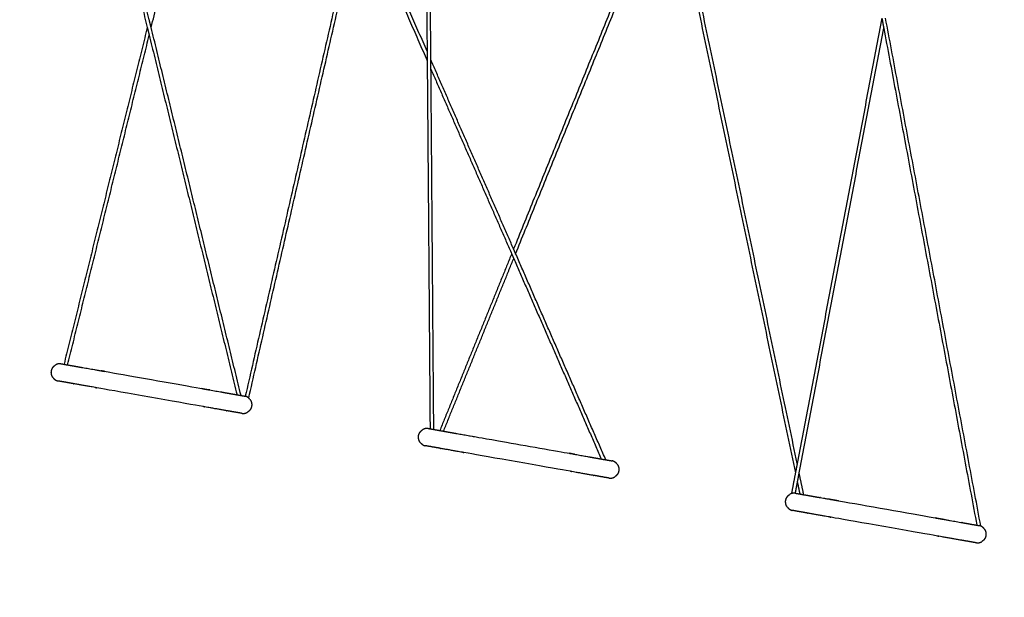
# Model space of a CAD drawing. Units: millimetres. Extents: x -3113 to 17672, y -7642 to 4080.
# Drawn here: x 7628 to 8689, y -4976 to -4353 of the extents above; entities that cross this region are included whole.
import ezdxf

# ---------------------------------------------------------------- set-up
doc = ezdxf.new("R2010")
doc.units = ezdxf.units.MM
doc.header["$MEASUREMENT"] = 0
doc.styles.get("Standard").update_dxf_attribs({"font": 'arial.ttf'})
doc.dimstyles.new('STANDARD_ACAD', dxfattribs={"dimtxt": 0.18, "dimasz": 0.18, "dimexe": 0.18, "dimexo": 0.0625, "dimgap": 0.09, "dimtad": 0, "dimtih": 1, "dimtoh": 1, "dimdec": 4, "dimzin": 0, "dimdsep": 46, "dimtxsty": 'Standard', "dimcen": 0.09, "dimadec": 0, "dimazin": 0, "dimtfac": 1, "dimtdec": 4, "dimtofl": 0, "dimtmove": 0, "dimatfit": 3, "dimfxl": 1, "dimtolj": 1, "dimtzin": 0, "dimarcsym": 0})

# ---------------------------------------------------------------- blocks, each defined once
blk = doc.blocks.new('*D4')
at = {"color": 0, "lineweight": -2, "transparency": 16777216}
for p, q in [((8200, -3102.5), (6400.8, -3102.5)), ((6401, -3102.7), (6401, -5699.4)), ((8200, -5699.6), (6400.8, -5699.6))]:
    blk.add_line(p, q, dxfattribs=at)
at = {"color": 0, "transparency": 16777216}
for points in [[(6400.9, -3102.7), (6401, -3102.7), (6401, -3102.5)], [(6400.9, -5699.4), (6401, -5699.4), (6401, -5699.6)]]:
    blk.add_solid(points, dxfattribs=at)
at = {"layer": 'Defpoints', "color": 0, "transparency": 16777216}
for p in [(8200, -3102.5), (6401, -5699.6), (8200, -5699.6)]:
    blk.add_point(p, dxfattribs=at)
at = {"color": 0, "transparency": 16777216, "insert": (6309, -4401), "char_height": 180, "attachment_point": 5, "rotation": 90}
blk.add_mtext('\\A1;7470', dxfattribs=at)
blk = doc.blocks.new('*D5')
at = {"color": 0, "lineweight": -2, "transparency": 16777216}
for p, q in [((6801.5, -4401), (6801.5, -2672.6)), ((6801.7, -2672.8), (9598.4, -2672.8)), ((9598.6, -4401), (9598.6, -2672.6))]:
    blk.add_line(p, q, dxfattribs=at)
at = {"color": 0, "transparency": 16777216}
for points in [[(6801.7, -2672.7), (6801.7, -2672.8), (6801.5, -2672.8)], [(9598.4, -2672.7), (9598.4, -2672.8), (9598.6, -2672.8)]]:
    blk.add_solid(points, dxfattribs=at)
at = {"layer": 'Defpoints', "color": 0, "transparency": 16777216}
for p in [(9598.6, -2672.8), (6801.5, -4401), (9598.6, -4401)]:
    blk.add_point(p, dxfattribs=at)
at = {"color": 0, "transparency": 16777216, "insert": (8200, -2580.8), "char_height": 180, "attachment_point": 5}
blk.add_mtext('\\A1;7028', dxfattribs=at)

msp = doc.modelspace()

# ---------------------------------------------------------------- linework, layer by layer
at = {"color": 0, "lineweight": -3}
for points in [[(8070.8, -4396.5), (8068.9, -4159.6), (8067.1, -3922.8)], [(8063.2, -3937), (8065, -4162.1), (8066.7, -4387.1)], [(7769.4, -4361.5), (7819.3, -4159.6), (7869.2, -3957.8)], [(7675.1, -3992), (7720.1, -4176.8), (7765.2, -4361.5)], [(7767.3, -4353.1), (7723.2, -4172.2), (7679, -3991.3)], [(8326.9, -4189.1), (8243.4, -4394.7), (8159.9, -4600.2)], [(8465.5, -4831.4), (8398.3, -4510.4), (8331.1, -4189.5)], [(8162.1, -4605.3), (8245.2, -4400.7), (8328.4, -4196.1)], [(8328.4, -4196.1), (8396, -4518.9), (8463.5, -4841.6)], [(7992.5, -4227.5), (7931.7, -4493.2), (7870.8, -4758.9)], [(8066.7, -4387.1), (8031.7, -4307.1), (7996.7, -4227.1)], [(7874.5, -4760.8), (7934.8, -4497.2), (7995.2, -4233.6)], [(7995.2, -4233.6), (8031, -4315.5), (8066.8, -4397.3)], [(7769.4, -4361.5), (7768.3, -4357.3), (7767.3, -4353.1)], [(8556.7, -4351.4), (8511.1, -4591.4), (8465.5, -4831.4)], [(8556.7, -4351.4), (8557.7, -4356.8), (8558.7, -4362.2)], [(8663.3, -4898.9), (8612, -4625.1), (8560.7, -4351.4)], [(7765.2, -4361.5), (7720.4, -4542.9), (7675.5, -4724.4)], [(7679.4, -4725.1), (7723.4, -4547.5), (7767.3, -4369.9)], [(7765.2, -4361.5), (7766.3, -4365.7), (7767.3, -4369.9)], [(7767.3, -4369.9), (7814.6, -4563.6), (7861.9, -4757.3)], [(7866.2, -4758), (7817.8, -4559.8), (7769.4, -4361.5)], [(8467.6, -4841.6), (8513.2, -4601.9), (8558.7, -4362.2)], [(8558.7, -4362.2), (8608.9, -4630), (8659, -4897.8)], [(8066.7, -4387.1), (8066.8, -4392.2), (8066.8, -4397.3)], [(8066.8, -4397.3), (8068.4, -4595.6), (8069.9, -4794)], [(8070.9, -4406.6), (8070.8, -4401.5), (8070.8, -4396.5)], [(8159.9, -4600.2), (8115.3, -4498.3), (8070.8, -4396.5)], [(8070.9, -4406.6), (8114.3, -4506), (8157.8, -4605.4)], [(8073.9, -4794.7), (8072.4, -4600.6), (8070.9, -4406.6)], [(8162.1, -4605.3), (8161, -4602.8), (8159.9, -4600.2)], [(8157.8, -4605.4), (8119.1, -4700.6), (8080.4, -4795.8)], [(8084.4, -4796.5), (8122.2, -4703.5), (8160, -4610.5)], [(8157.8, -4605.4), (8158.9, -4608), (8160, -4610.5)], [(8160, -4610.5), (8207.2, -4718.5), (8254.4, -4826.5)], [(8259.2, -4827.3), (8210.6, -4716.3), (8162.1, -4605.3)], [(7870.8, -4758.9), (7870.7, -4758.8), (7870.6, -4758.8)], [(8465.5, -4831.4), (8464.5, -4836.5), (8463.5, -4841.6)], [(8463.5, -4841.6), (8461.4, -4852.7), (8459.3, -4863.8)], [(8465.7, -4851.8), (8466.7, -4846.7), (8467.6, -4841.6)], [(8472.5, -4865), (8470.1, -4853.3), (8467.6, -4841.6)], [(8463.5, -4863.4), (8464.6, -4857.6), (8465.7, -4851.8)], [(8465.7, -4851.8), (8467, -4858), (8468.3, -4864.2)], [(8463.4, -4863.3), (8463.4, -4863.4), (8463.5, -4863.4)], [(8456.3, -4880.1), (8456.7, -4880.3), (8457.1, -4880.6)]]:
    msp.add_open_spline(points, degree=2, dxfattribs=at)
for points, knots in [([(7663.8, -4739.1), (7663.8, -4739.1), (7663.8, -4739.1), (7663.3, -4738.3), (7662.8, -4737.4), (7662.4, -4736.5), (7662.1, -4735.6), (7662, -4734.6), (7661.8, -4733.6), (7661.9, -4732.6), (7662, -4731.6), (7662.2, -4730.7), (7662.5, -4729.7)], [73.998969, 73.998969, 73.998969, 74, 74, 75, 75, 76, 76, 77, 77, 78, 78, 79, 79, 79]), ([(7662.5, -4729.7), (7663, -4728.8), (7663.4, -4728), (7664.1, -4727.2), (7664.7, -4726.4), (7665.5, -4725.8), (7666.3, -4725.2)], [303, 303, 303, 304, 304, 305, 305, 306, 306, 306]), ([(7672.2, -4723.8), (7672.1, -4723.8), (7672, -4723.8), (7671, -4723.8), (7670, -4723.9), (7669, -4724.1), (7668.1, -4724.3), (7667.2, -4724.8), (7666.3, -4725.2)], [294.867444, 294.867444, 294.867444, 295, 295, 296, 296, 297, 297, 298, 298, 298]), ([(7672.2, -4723.8), (7672.4, -4723.9), (7672.6, -4723.9), (7672.8, -4723.9), (7673, -4724), (7673.3, -4724), (7673.6, -4724.1), (7673.9, -4724.1), (7674.2, -4724.2), (7674.6, -4724.3), (7675, -4724.3), (7675.3, -4724.4), (7675.5, -4724.4)], [311.000266, 311.000266, 311.000266, 312, 312, 313, 313, 314, 314, 315, 315, 316, 316, 316.499274, 316.499274, 316.499274]), ([(7675.5, -4724.4), (7675.7, -4724.5), (7675.9, -4724.5), (7676.4, -4724.6), (7676.9, -4724.7), (7677.5, -4724.8), (7678, -4724.9), (7678.6, -4725), (7679.3, -4725.1), (7679.3, -4725.1), (7679.4, -4725.1)], [316.499274, 316.499274, 316.499274, 317, 317, 318, 318, 319, 319, 320, 320, 320.131066, 320.131066, 320.131066]), ([(7679.4, -4725.1), (7680, -4725.2), (7680.6, -4725.3), (7681.3, -4725.4), (7682, -4725.6), (7682.7, -4725.7), (7683.5, -4725.8), (7684.2, -4726), (7685, -4726.1), (7685.9, -4726.2), (7686.7, -4726.4), (7687.6, -4726.5), (7688.4, -4726.7), (7689.4, -4726.9), (7690.3, -4727), (7691.2, -4727.2), (7692.2, -4727.4), (7693.1, -4727.5), (7694.1, -4727.7), (7695.1, -4727.9), (7696.2, -4728.1), (7697.2, -4728.2), (7698.3, -4728.4), (7699.4, -4728.6), (7700.4, -4728.8), (7701.5, -4729), (7702.7, -4729.2), (7703.8, -4729.4), (7704.9, -4729.6), (7706.1, -4729.8), (7707.3, -4730), (7708.5, -4730.2), (7709.7, -4730.4), (7710.9, -4730.7), (7712.1, -4730.9), (7713.3, -4731.1), (7714.6, -4731.3), (7715.8, -4731.5), (7717.1, -4731.7), (7718.3, -4732), (7719.6, -4732.2), (7720.9, -4732.4), (7722.2, -4732.6), (7771.4, -4741.3), (7820.7, -4750), (7822, -4750.2), (7823.3, -4750.5), (7824.5, -4750.7), (7825.8, -4750.9), (7827.1, -4751.1), (7828.3, -4751.4), (7829.6, -4751.6), (7830.8, -4751.8), (7832, -4752), (7833.2, -4752.2), (7834.4, -4752.4), (7835.6, -4752.6), (7836.8, -4752.9), (7837.9, -4753.1), (7839.1, -4753.3), (7840.2, -4753.5), (7841.3, -4753.7), (7842.4, -4753.9), (7843.5, -4754), (7844.6, -4754.2), (7845.7, -4754.4), (7846.7, -4754.6), (7847.7, -4754.8), (7848.7, -4755), (7849.7, -4755.1), (7850.7, -4755.3), (7851.7, -4755.5), (7852.6, -4755.6), (7853.5, -4755.8), (7854.4, -4756), (7855.3, -4756.1), (7856.2, -4756.3), (7857, -4756.4), (7857.8, -4756.6), (7858.6, -4756.7), (7859.4, -4756.8), (7860.2, -4757), (7860.9, -4757.1), (7861.4, -4757.2), (7861.9, -4757.3)], [320.131066, 320.131066, 320.131066, 321, 321, 322, 322, 323, 323, 324, 324, 325, 325, 326, 326, 327, 327, 328, 328, 329, 329, 330, 330, 331, 331, 332, 332, 333, 333, 334, 334, 335, 335, 336, 336, 337, 337, 338, 338, 339, 339, 340, 340, 341, 341, 342, 342, 343, 343, 344, 344, 345, 345, 346, 346, 347, 347, 348, 348, 349, 349, 350, 350, 351, 351, 352, 352, 353, 353, 354, 354, 355, 355, 356, 356, 357, 357, 358, 358, 359, 359, 360, 360, 361, 361, 361.682853, 361.682853, 361.682853]), ([(7663.8, -4739.1), (7664.5, -4739.8), (7665.2, -4740.6), (7666, -4741.1), (7666.9, -4741.7), (7667.8, -4742), (7668.7, -4742.4), (7668.8, -4742.4), (7669, -4742.5)], [84.00003, 84.00003, 84.00003, 85, 85, 86, 86, 87, 87, 87.132439, 87.132439, 87.132439]), ([(7867.4, -4777.4), (7867.4, -4777.4), (7867.4, -4777.4), (7867.2, -4777.4), (7867, -4777.4), (7866.8, -4777.3), (7866.6, -4777.3), (7866.3, -4777.2), (7866, -4777.2), (7865.7, -4777.1), (7865.4, -4777.1), (7865, -4777), (7864.6, -4776.9), (7864.1, -4776.9), (7863.7, -4776.8), (7863.2, -4776.7), (7862.7, -4776.6), (7862.1, -4776.5), (7861.5, -4776.4), (7860.9, -4776.3), (7860.3, -4776.2), (7859.7, -4776.1), (7859, -4776), (7858.3, -4775.8), (7857.6, -4775.7), (7856.9, -4775.6), (7856.1, -4775.5), (7855.3, -4775.3), (7854.6, -4775.2), (7853.7, -4775), (7852.9, -4774.9), (7852, -4774.7), (7851.2, -4774.6), (7850.2, -4774.4), (7849.3, -4774.3), (7848.4, -4774.1), (7847.4, -4773.9), (7846.4, -4773.7), (7845.5, -4773.6), (7844.4, -4773.4), (7843.4, -4773.2), (7842.4, -4773), (7841.3, -4772.8), (7840.2, -4772.7), (7839.2, -4772.5), (7838, -4772.3), (7836.9, -4772.1), (7835.8, -4771.9), (7834.7, -4771.7), (7833.5, -4771.5), (7832.3, -4771.3), (7831.1, -4771), (7829.9, -4770.8), (7828.7, -4770.6), (7827.5, -4770.4), (7826.3, -4770.2), (7825, -4770), (7823.8, -4769.8), (7822.5, -4769.5), (7821.3, -4769.3), (7820, -4769.1), (7818.7, -4768.9), (7817.4, -4768.6), (7768.2, -4759.9), (7718.9, -4751.3), (7717.6, -4751), (7716.3, -4750.8), (7715.1, -4750.6), (7713.8, -4750.4), (7712.5, -4750.1), (7711.3, -4749.9), (7710, -4749.7), (7708.8, -4749.5), (7707.6, -4749.3), (7706.4, -4749), (7705.2, -4748.8), (7704, -4748.6), (7702.8, -4748.4), (7701.7, -4748.2), (7700.5, -4748), (7699.4, -4747.8), (7698.3, -4747.6), (7697.2, -4747.4), (7696.1, -4747.2), (7695, -4747), (7693.9, -4746.9), (7692.9, -4746.7), (7691.9, -4746.5), (7690.8, -4746.3), (7689.9, -4746.1), (7688.9, -4746), (7687.9, -4745.8), (7687, -4745.6), (7686.1, -4745.5), (7685.2, -4745.3), (7684.3, -4745.2), (7683.4, -4745), (7682.6, -4744.9), (7681.8, -4744.7), (7681, -4744.6), (7680.2, -4744.4), (7679.4, -4744.3), (7678.7, -4744.2), (7678, -4744), (7677.3, -4743.9), (7676.6, -4743.8), (7676, -4743.7), (7675.4, -4743.6), (7674.8, -4743.5), (7674.2, -4743.4), (7673.7, -4743.3), (7673.1, -4743.2), (7672.6, -4743.1), (7672.2, -4743), (7671.7, -4742.9), (7671.4, -4742.9), (7671, -4742.8), (7670.6, -4742.7), (7670.3, -4742.7), (7670, -4742.6), (7669.7, -4742.6), (7669.5, -4742.5), (7669.3, -4742.5), (7669.1, -4742.5), (7669, -4742.5), (7669, -4742.5), (7669, -4742.5)], [7.999832, 7.999832, 7.999832, 8, 8, 9, 9, 10, 10, 11, 11, 12, 12, 13, 13, 14, 14, 15, 15, 16, 16, 17, 17, 18, 18, 19, 19, 20, 20, 21, 21, 22, 22, 23, 23, 24, 24, 25, 25, 26, 26, 27, 27, 28, 28, 29, 29, 30, 30, 31, 31, 32, 32, 33, 33, 34, 34, 35, 35, 36, 36, 37, 37, 38, 38, 39, 39, 40, 40, 41, 41, 42, 42, 43, 43, 44, 44, 45, 45, 46, 46, 47, 47, 48, 48, 49, 49, 50, 50, 51, 51, 52, 52, 53, 53, 54, 54, 55, 55, 56, 56, 57, 57, 58, 58, 59, 59, 60, 60, 61, 61, 62, 62, 63, 63, 64, 64, 65, 65, 66, 66, 67, 67, 68, 68, 69, 69, 69.00006, 69.00006, 69.00006]), ([(7861.9, -4757.3), (7862.1, -4757.3), (7862.3, -4757.4), (7863, -4757.5), (7863.6, -4757.6), (7864.2, -4757.7), (7864.8, -4757.8), (7865.4, -4757.9), (7865.9, -4758), (7866.1, -4758), (7866.2, -4758)], [361.682853, 361.682853, 361.682853, 362, 362, 363, 363, 364, 364, 365, 365, 365.230033, 365.230033, 365.230033]), ([(7866.2, -4758), (7866.6, -4758.1), (7866.9, -4758.2), (7867.4, -4758.3), (7867.8, -4758.3), (7868.2, -4758.4), (7868.6, -4758.5), (7869, -4758.5), (7869.3, -4758.6), (7869.6, -4758.6), (7869.9, -4758.7), (7870.1, -4758.7), (7870.3, -4758.8), (7870.5, -4758.8), (7870.6, -4758.8), (7870.6, -4758.8), (7870.6, -4758.8)], [365.230033, 365.230033, 365.230033, 366, 366, 367, 367, 368, 368, 369, 369, 370, 370, 371, 371, 372, 372, 372.000013, 372.000013, 372.000013]), ([(7874.5, -4760.8), (7874.4, -4760.8), (7874.4, -4760.7), (7873.6, -4760.2), (7872.7, -4759.6), (7871.8, -4759.2), (7870.9, -4758.9), (7870.8, -4758.9), (7870.8, -4758.9)], [202.949941, 202.949941, 202.949941, 203, 203, 204, 204, 205, 205, 205.051786, 205.051786, 205.051786]), ([(7875.8, -4762.2), (7876.3, -4763), (7876.8, -4763.8), (7877.2, -4764.8), (7877.5, -4765.7), (7877.6, -4766.7), (7877.8, -4767.7), (7877.7, -4768.7), (7877.6, -4769.7), (7877.4, -4770.6), (7877.1, -4771.6), (7876.6, -4772.4), (7876.2, -4773.3), (7875.5, -4774.1), (7874.9, -4774.8), (7874.1, -4775.4), (7873.3, -4776.1)], [-5, -5, -5, -4, -4, -3, -3, -2, -2, -1, -1, 0, 0, 1, 1, 2, 2, 3, 3, 3]), ([(7875.8, -4762.2), (7875.8, -4762.2), (7875.8, -4762.2), (7875.1, -4761.5), (7874.5, -4760.8)], [201.9997119, 201.9997119, 201.9997119, 202, 202, 202.9499408, 202.9499408, 202.9499408]), ([(7867.4, -4777.4), (7867.5, -4777.5), (7867.6, -4777.5), (7868.6, -4777.4), (7869.6, -4777.4), (7870.6, -4777.2), (7871.5, -4776.9), (7872.4, -4776.5), (7873.3, -4776.1)], [190.867598, 190.867598, 190.867598, 191, 191, 192, 192, 193, 193, 194, 194, 194]), ([(8058.1, -4799.5), (8058.5, -4798.6), (8059, -4797.7), (8059.6, -4796.9), (8060.3, -4796.2), (8061.1, -4795.6), (8061.9, -4795)], [303, 303, 303, 304, 304, 305, 305, 306, 306, 306]), ([(8067.8, -4793.6), (8067.7, -4793.6), (8067.5, -4793.5), (8066.6, -4793.6), (8065.6, -4793.6), (8064.6, -4793.9), (8063.6, -4794.1), (8062.7, -4794.5), (8061.9, -4795)], [294.867452, 294.867452, 294.867452, 295, 295, 296, 296, 297, 297, 298, 298, 298]), ([(8067.8, -4793.6), (8068, -4793.6), (8068.1, -4793.6), (8068.3, -4793.7), (8068.6, -4793.7), (8068.8, -4793.8), (8069.1, -4793.8), (8069.5, -4793.9), (8069.8, -4793.9), (8069.9, -4794), (8069.9, -4794)], [311.00024, 311.00024, 311.00024, 312, 312, 313, 313, 314, 314, 315, 315, 315.124261, 315.124261, 315.124261]), ([(8069.9, -4794), (8070.3, -4794), (8070.6, -4794.1), (8071, -4794.2), (8071.5, -4794.2), (8072, -4794.3), (8072.5, -4794.4), (8073.1, -4794.5), (8073.6, -4794.6), (8073.8, -4794.6), (8073.9, -4794.7)], [315.124261, 315.124261, 315.124261, 316, 316, 317, 317, 318, 318, 319, 319, 319.245653, 319.245653, 319.245653]), ([(8073.9, -4794.7), (8074.4, -4794.7), (8074.8, -4794.8), (8075.5, -4794.9), (8076.1, -4795.1), (8076.8, -4795.2), (8077.5, -4795.3), (8078.3, -4795.4), (8079, -4795.6), (8079.7, -4795.7), (8080.4, -4795.8)], [319.245653, 319.245653, 319.245653, 320, 320, 321, 321, 322, 322, 323, 323, 323.882626, 323.882626, 323.882626]), ([(8059.4, -4808.9), (8059.4, -4808.9), (8059.4, -4808.9), (8058.9, -4808), (8058.3, -4807.2), (8058, -4806.3), (8057.7, -4805.3), (8057.5, -4804.3), (8057.4, -4803.4), (8057.5, -4802.4), (8057.5, -4801.4), (8057.8, -4800.4), (8058.1, -4799.5)], [73.998856, 73.998856, 73.998856, 74, 74, 75, 75, 76, 76, 77, 77, 78, 78, 79, 79, 79]), ([(8080.4, -4795.8), (8080.5, -4795.8), (8080.6, -4795.8), (8081.4, -4796), (8082.3, -4796.1), (8083.1, -4796.3), (8084, -4796.4), (8084.2, -4796.5), (8084.4, -4796.5)], [323.882626, 323.882626, 323.882626, 324, 324, 325, 325, 326, 326, 326.239245, 326.239245, 326.239245]), ([(8084.4, -4796.5), (8085.1, -4796.6), (8085.8, -4796.8), (8086.8, -4796.9), (8087.7, -4797.1), (8088.7, -4797.3), (8089.7, -4797.5), (8090.7, -4797.6), (8091.7, -4797.8), (8092.8, -4798), (8093.8, -4798.2), (8094.9, -4798.4), (8096, -4798.6), (8097.1, -4798.8), (8098.2, -4799), (8099.4, -4799.2), (8100.5, -4799.4), (8101.7, -4799.6), (8102.8, -4799.8), (8104, -4800), (8105.2, -4800.2), (8106.4, -4800.4), (8107.7, -4800.6), (8108.9, -4800.8), (8110.1, -4801.1), (8111.4, -4801.3), (8112.6, -4801.5), (8113.9, -4801.7), (8115.2, -4801.9), (8116.5, -4802.2), (8117.8, -4802.4), (8167, -4811.1), (8216.3, -4819.8), (8217.5, -4820), (8218.8, -4820.2), (8220.1, -4820.4), (8221.4, -4820.7), (8222.6, -4820.9), (8223.9, -4821.1), (8225.1, -4821.3), (8226.4, -4821.5), (8227.6, -4821.8), (8228.8, -4822), (8230, -4822.2), (8231.2, -4822.4), (8232.3, -4822.6), (8233.5, -4822.8), (8234.6, -4823), (8235.8, -4823.2), (8236.9, -4823.4), (8238, -4823.6), (8239.1, -4823.8), (8240.2, -4824), (8241.2, -4824.2), (8242.3, -4824.4), (8243.3, -4824.5), (8244.3, -4824.7), (8245.3, -4824.9), (8246.3, -4825.1), (8247.2, -4825.2), (8248.2, -4825.4), (8249.1, -4825.6), (8250, -4825.7), (8250.9, -4825.9), (8251.7, -4826), (8252.6, -4826.2), (8253.4, -4826.3), (8253.9, -4826.4), (8254.4, -4826.5)], [326.239245, 326.239245, 326.239245, 327, 327, 328, 328, 329, 329, 330, 330, 331, 331, 332, 332, 333, 333, 334, 334, 335, 335, 336, 336, 337, 337, 338, 338, 339, 339, 340, 340, 341, 341, 342, 342, 343, 343, 344, 344, 345, 345, 346, 346, 347, 347, 348, 348, 349, 349, 350, 350, 351, 351, 352, 352, 353, 353, 354, 354, 355, 355, 356, 356, 357, 357, 358, 358, 359, 359, 359.645122, 359.645122, 359.645122]), ([(8059.4, -4808.9), (8060.1, -4809.6), (8060.8, -4810.3), (8061.6, -4810.9), (8062.4, -4811.4), (8063.3, -4811.8), (8064.3, -4812.2), (8064.4, -4812.2), (8064.5, -4812.2)], [84.000053, 84.000053, 84.000053, 85, 85, 86, 86, 87, 87, 87.132442, 87.132442, 87.132442]), ([(8262.9, -4847.2), (8262.9, -4847.2), (8262.9, -4847.2), (8262.8, -4847.2), (8262.6, -4847.1), (8262.4, -4847.1), (8262.2, -4847), (8261.9, -4847), (8261.6, -4847), (8261.3, -4846.9), (8260.9, -4846.8), (8260.5, -4846.8), (8260.1, -4846.7), (8259.7, -4846.6), (8259.2, -4846.5), (8258.7, -4846.4), (8258.2, -4846.4), (8257.7, -4846.3), (8257.1, -4846.2), (8256.5, -4846.1), (8255.9, -4845.9), (8255.3, -4845.8), (8254.6, -4845.7), (8253.9, -4845.6), (8253.2, -4845.5), (8252.5, -4845.3), (8251.7, -4845.2), (8250.9, -4845.1), (8250.1, -4844.9), (8249.3, -4844.8), (8248.5, -4844.6), (8247.6, -4844.5), (8246.7, -4844.3), (8245.8, -4844.2), (8244.9, -4844), (8244, -4843.8), (8243, -4843.7), (8242, -4843.5), (8241, -4843.3), (8240, -4843.1), (8239, -4843), (8237.9, -4842.8), (8236.9, -4842.6), (8235.8, -4842.4), (8234.7, -4842.2), (8233.6, -4842), (8232.5, -4841.8), (8231.4, -4841.6), (8230.2, -4841.4), (8229.1, -4841.2), (8227.9, -4841), (8226.7, -4840.8), (8225.5, -4840.6), (8224.3, -4840.4), (8223.1, -4840.2), (8221.8, -4839.9), (8220.6, -4839.7), (8219.4, -4839.5), (8218.1, -4839.3), (8216.8, -4839.1), (8215.5, -4838.8), (8214.3, -4838.6), (8213, -4838.4), (8163.7, -4829.7), (8114.5, -4821), (8113.2, -4820.8), (8111.9, -4820.6), (8110.6, -4820.3), (8109.4, -4820.1), (8108.1, -4819.9), (8106.8, -4819.7), (8105.6, -4819.4), (8104.4, -4819.2), (8103.2, -4819), (8101.9, -4818.8), (8100.8, -4818.6), (8099.6, -4818.4), (8098.4, -4818.2), (8097.2, -4818), (8096.1, -4817.8), (8094.9, -4817.6), (8093.8, -4817.4), (8092.7, -4817.2), (8091.6, -4817), (8090.6, -4816.8), (8089.5, -4816.6), (8088.5, -4816.4), (8087.4, -4816.2), (8086.4, -4816.1), (8085.4, -4815.9), (8084.4, -4815.7), (8083.5, -4815.5), (8082.6, -4815.4), (8081.6, -4815.2), (8080.7, -4815.1), (8079.9, -4814.9), (8079, -4814.7), (8078.2, -4814.6), (8077.3, -4814.5), (8076.5, -4814.3), (8075.7, -4814.2), (8075, -4814), (8074.3, -4813.9), (8073.6, -4813.8), (8072.8, -4813.7), (8072.2, -4813.6), (8071.5, -4813.4), (8070.9, -4813.3), (8070.3, -4813.2), (8069.8, -4813.1), (8069.2, -4813), (8068.7, -4812.9), (8068.2, -4812.9), (8067.8, -4812.8), (8067.3, -4812.7), (8066.9, -4812.6), (8066.5, -4812.6), (8066.2, -4812.5), (8065.8, -4812.4), (8065.6, -4812.4), (8065.3, -4812.3), (8065.1, -4812.3), (8064.8, -4812.3), (8064.7, -4812.2), (8064.5, -4812.2), (8064.5, -4812.2), (8064.5, -4812.2)], [7.999834, 7.999834, 7.999834, 8, 8, 9, 9, 10, 10, 11, 11, 12, 12, 13, 13, 14, 14, 15, 15, 16, 16, 17, 17, 18, 18, 19, 19, 20, 20, 21, 21, 22, 22, 23, 23, 24, 24, 25, 25, 26, 26, 27, 27, 28, 28, 29, 29, 30, 30, 31, 31, 32, 32, 33, 33, 34, 34, 35, 35, 36, 36, 37, 37, 38, 38, 39, 39, 40, 40, 41, 41, 42, 42, 43, 43, 44, 44, 45, 45, 46, 46, 47, 47, 48, 48, 49, 49, 50, 50, 51, 51, 52, 52, 53, 53, 54, 54, 55, 55, 56, 56, 57, 57, 58, 58, 59, 59, 60, 60, 61, 61, 62, 62, 63, 63, 64, 64, 65, 65, 66, 66, 67, 67, 68, 68, 69, 69, 69.000067, 69.000067, 69.000067]), ([(8254.4, -4826.5), (8254.7, -4826.5), (8255, -4826.6), (8255.7, -4826.7), (8256.5, -4826.9), (8257.2, -4827), (8257.9, -4827.1), (8258.5, -4827.2), (8259.2, -4827.3)], [359.645122, 359.645122, 359.645122, 360, 360, 361, 361, 362, 362, 362.977556, 362.977556, 362.977556]), ([(8259.2, -4827.3), (8259.2, -4827.3), (8259.2, -4827.3), (8259.8, -4827.4), (8260.4, -4827.6), (8261, -4827.6), (8261.5, -4827.7), (8262, -4827.8), (8262.5, -4827.9), (8263, -4828), (8263.4, -4828.1), (8263.8, -4828.2), (8264.2, -4828.2), (8264.5, -4828.3), (8264.9, -4828.3), (8265.2, -4828.4), (8265.4, -4828.4), (8265.7, -4828.5), (8265.9, -4828.5), (8266, -4828.5), (8266.2, -4828.6)], [362.977556, 362.977556, 362.977556, 363, 363, 364, 364, 365, 365, 366, 366, 367, 367, 368, 368, 369, 369, 370, 370, 371, 371, 372, 372, 372]), ([(8271.3, -4831.9), (8270.6, -4831.2), (8270, -4830.5), (8269.1, -4829.9), (8268.3, -4829.4), (8267.4, -4829), (8266.5, -4828.6), (8266.3, -4828.6), (8266.2, -4828.6)], [202.000001, 202.000001, 202.000001, 203, 203, 204, 204, 205, 205, 205.132475, 205.132475, 205.132475]), ([(8271.3, -4831.9), (8271.9, -4832.7), (8272.4, -4833.6), (8272.7, -4834.5), (8273.1, -4835.5), (8273.2, -4836.4), (8273.3, -4837.4), (8273.3, -4838.4), (8273.2, -4839.4), (8272.9, -4840.4), (8272.7, -4841.3), (8272.2, -4842.2), (8271.7, -4843.1), (8271.1, -4843.8), (8270.4, -4844.6), (8269.7, -4845.2), (8268.9, -4845.8)], [-5, -5, -5, -4, -4, -3, -3, -2, -2, -1, -1, 0, 0, 1, 1, 2, 2, 3, 3, 3]), ([(8262.9, -4847.2), (8263.1, -4847.2), (8263.2, -4847.2), (8264.2, -4847.2), (8265.2, -4847.2), (8266.1, -4846.9), (8267.1, -4846.7), (8268, -4846.2), (8268.9, -4845.8)], [190.867647, 190.867647, 190.867647, 191, 191, 192, 192, 193, 193, 194, 194, 194]), ([(8455, -4878.6), (8455, -4878.6), (8455, -4878.6), (8454.4, -4877.8), (8453.9, -4876.9), (8453.6, -4876), (8453.2, -4875.1), (8453.1, -4874.1), (8453, -4873.1), (8453, -4872.1), (8453.1, -4871.1), (8453.4, -4870.2), (8453.6, -4869.2)], [73.998463, 73.998463, 73.998463, 74, 74, 75, 75, 76, 76, 77, 77, 78, 78, 79, 79, 79]), ([(8453.6, -4869.2), (8454.1, -4868.3), (8454.6, -4867.5), (8455.2, -4866.7), (8455.9, -4865.9), (8456.6, -4865.3), (8457.4, -4864.7)], [303, 303, 303, 304, 304, 305, 305, 306, 306, 306]), ([(8459.3, -4863.8), (8459.3, -4863.8), (8459.2, -4863.8), (8458.3, -4864.3), (8457.4, -4864.7)], [296.938115, 296.938115, 296.938115, 297, 297, 298, 298, 298]), ([(8463.4, -4863.3), (8463.2, -4863.3), (8463.1, -4863.3), (8462.1, -4863.3), (8461.1, -4863.4), (8460.2, -4863.6), (8459.3, -4863.8)], [294.867447, 294.867447, 294.867447, 295, 295, 296, 296, 296.938115, 296.938115, 296.938115]), ([(8463.5, -4863.4), (8463.6, -4863.4), (8463.7, -4863.4), (8463.9, -4863.4), (8464.1, -4863.5), (8464.4, -4863.5), (8464.7, -4863.6), (8465, -4863.6), (8465.4, -4863.7), (8465.8, -4863.8), (8466.2, -4863.8), (8466.6, -4863.9), (8467.1, -4864), (8467.6, -4864.1), (8468.1, -4864.2), (8468.2, -4864.2), (8468.3, -4864.2)], [311.332382, 311.332382, 311.332382, 312, 312, 313, 313, 314, 314, 315, 315, 316, 316, 317, 317, 318, 318, 318.18348, 318.18348, 318.18348]), ([(8468.3, -4864.2), (8468.7, -4864.3), (8469.2, -4864.4), (8469.8, -4864.5), (8470.4, -4864.6), (8471, -4864.7), (8471.7, -4864.8), (8472.1, -4864.9), (8472.5, -4865)], [318.18348, 318.18348, 318.18348, 319, 319, 320, 320, 321, 321, 321.585554, 321.585554, 321.585554]), ([(8472.5, -4865), (8472.8, -4865), (8473.1, -4865.1), (8473.8, -4865.2), (8474.6, -4865.3), (8475.4, -4865.5), (8476.2, -4865.6), (8477, -4865.7), (8477.8, -4865.9), (8478.7, -4866), (8479.6, -4866.2), (8480.5, -4866.4), (8481.4, -4866.5), (8482.4, -4866.7), (8483.3, -4866.9), (8484.3, -4867), (8485.3, -4867.2), (8486.3, -4867.4), (8487.3, -4867.6), (8488.4, -4867.7), (8489.4, -4867.9), (8490.5, -4868.1), (8491.6, -4868.3), (8492.7, -4868.5), (8493.8, -4868.7), (8494.9, -4868.9), (8496.1, -4869.1), (8497.2, -4869.3), (8498.4, -4869.5), (8499.6, -4869.7), (8500.8, -4869.9), (8502, -4870.2), (8503.2, -4870.4), (8504.5, -4870.6), (8505.7, -4870.8), (8507, -4871), (8508.2, -4871.2), (8509.5, -4871.5), (8510.8, -4871.7), (8512, -4871.9), (8513.3, -4872.1), (8562.6, -4880.8), (8611.8, -4889.5), (8613.1, -4889.7), (8614.4, -4890), (8615.7, -4890.2), (8616.9, -4890.4), (8618.2, -4890.6), (8619.5, -4890.9), (8620.7, -4891.1), (8621.9, -4891.3), (8623.1, -4891.5), (8624.4, -4891.7), (8625.6, -4891.9), (8626.7, -4892.1), (8627.9, -4892.4), (8629.1, -4892.6), (8630.2, -4892.8), (8631.4, -4893), (8632.5, -4893.2), (8633.6, -4893.4), (8634.7, -4893.5), (8635.7, -4893.7), (8636.8, -4893.9), (8637.8, -4894.1), (8638.9, -4894.3), (8639.9, -4894.5), (8640.9, -4894.6), (8641.9, -4894.8), (8642.8, -4895), (8643.8, -4895.1), (8644.7, -4895.3), (8645.6, -4895.5), (8646.4, -4895.6), (8647.3, -4895.8), (8648.1, -4895.9), (8649, -4896.1), (8649.8, -4896.2), (8650.6, -4896.3), (8651.3, -4896.5), (8652.1, -4896.6), (8652.8, -4896.7), (8653.5, -4896.9), (8654.1, -4897), (8654.8, -4897.1), (8655.4, -4897.2), (8656, -4897.3), (8656.5, -4897.4), (8657.1, -4897.5), (8657.6, -4897.6), (8658.1, -4897.7), (8658.5, -4897.8), (8659, -4897.8), (8659, -4897.8), (8659, -4897.8)], [321.585554, 321.585554, 321.585554, 322, 322, 323, 323, 324, 324, 325, 325, 326, 326, 327, 327, 328, 328, 329, 329, 330, 330, 331, 331, 332, 332, 333, 333, 334, 334, 335, 335, 336, 336, 337, 337, 338, 338, 339, 339, 340, 340, 341, 341, 342, 342, 343, 343, 344, 344, 345, 345, 346, 346, 347, 347, 348, 348, 349, 349, 350, 350, 351, 351, 352, 352, 353, 353, 354, 354, 355, 355, 356, 356, 357, 357, 358, 358, 359, 359, 360, 360, 361, 361, 362, 362, 363, 363, 364, 364, 365, 365, 366, 366, 367, 367, 367.078593, 367.078593, 367.078593]), ([(8455, -4878.6), (8455.7, -4879.3), (8456.3, -4880.1), (8456.3, -4880.1), (8456.3, -4880.1)], [84.000056, 84.000056, 84.000056, 85, 85, 85.000331, 85.000331, 85.000331]), ([(8456.3, -4880.1), (8456.4, -4880.1), (8456.4, -4880.1), (8456.5, -4880.2), (8456.6, -4880.3), (8456.7, -4880.4), (8456.8, -4880.4), (8457, -4880.5), (8457.1, -4880.6)], [-13.518491, -13.518491, -13.518491, -13, -13, -12, -12, -11, -11, -10.033526, -10.033526, -10.033526]), ([(8457.1, -4880.6), (8457.6, -4880.9), (8458, -4881.2), (8458.9, -4881.5), (8459.8, -4881.9), (8460, -4881.9), (8460.1, -4882)], [85.484038, 85.484038, 85.484038, 86, 86, 87, 87, 87.132274, 87.132274, 87.132274]), ([(8658.5, -4916.9), (8658.5, -4916.9), (8658.5, -4916.9), (8658.3, -4916.9), (8658.2, -4916.9), (8658, -4916.8), (8657.7, -4916.8), (8657.5, -4916.7), (8657.2, -4916.7), (8656.8, -4916.6), (8656.5, -4916.6), (8656.1, -4916.5), (8655.7, -4916.4), (8655.3, -4916.4), (8654.8, -4916.3), (8654.3, -4916.2), (8653.8, -4916.1), (8653.2, -4916), (8652.7, -4915.9), (8652.1, -4915.8), (8651.5, -4915.7), (8650.8, -4915.6), (8650.2, -4915.5), (8649.5, -4915.3), (8648.8, -4915.2), (8648, -4915.1), (8647.3, -4915), (8646.5, -4914.8), (8645.7, -4914.7), (8644.9, -4914.5), (8644, -4914.4), (8643.2, -4914.2), (8642.3, -4914.1), (8641.4, -4913.9), (8640.5, -4913.8), (8639.5, -4913.6), (8638.6, -4913.4), (8637.6, -4913.2), (8636.6, -4913.1), (8635.6, -4912.9), (8634.6, -4912.7), (8633.5, -4912.5), (8632.5, -4912.3), (8631.4, -4912.2), (8630.3, -4912), (8629.2, -4911.8), (8628.1, -4911.6), (8626.9, -4911.4), (8625.8, -4911.2), (8624.6, -4911), (8623.5, -4910.8), (8622.3, -4910.5), (8621.1, -4910.3), (8619.9, -4910.1), (8618.6, -4909.9), (8617.4, -4909.7), (8616.2, -4909.5), (8614.9, -4909.2), (8613.7, -4909), (8612.4, -4908.8), (8611.1, -4908.6), (8609.8, -4908.4), (8608.5, -4908.1), (8559.3, -4899.4), (8510, -4890.8), (8508.8, -4890.5), (8507.5, -4890.3), (8506.2, -4890.1), (8504.9, -4889.9), (8503.7, -4889.6), (8502.4, -4889.4), (8501.2, -4889.2), (8499.9, -4889), (8498.7, -4888.8), (8497.5, -4888.5), (8496.3, -4888.3), (8495.1, -4888.1), (8494, -4887.9), (8492.8, -4887.7), (8491.7, -4887.5), (8490.5, -4887.3), (8489.4, -4887.1), (8488.3, -4886.9), (8487.2, -4886.7), (8486.1, -4886.5), (8485.1, -4886.4), (8484, -4886.2), (8483, -4886), (8482, -4885.8), (8481, -4885.6), (8480, -4885.5), (8479.1, -4885.3), (8478.1, -4885.1), (8477.2, -4885), (8476.3, -4884.8), (8475.4, -4884.7), (8474.6, -4884.5), (8473.7, -4884.4), (8472.9, -4884.2), (8472.1, -4884.1), (8471.3, -4883.9), (8470.6, -4883.8), (8469.8, -4883.7), (8469.1, -4883.5), (8468.4, -4883.4), (8467.8, -4883.3), (8467.1, -4883.2), (8466.5, -4883.1), (8465.9, -4883), (8465.3, -4882.9), (8464.8, -4882.8), (8464.3, -4882.7), (8463.8, -4882.6), (8463.3, -4882.5), (8462.9, -4882.4), (8462.5, -4882.4), (8462.1, -4882.3), (8461.8, -4882.2), (8461.4, -4882.2), (8461.1, -4882.1), (8460.9, -4882.1), (8460.6, -4882), (8460.4, -4882), (8460.3, -4882), (8460.1, -4882), (8460.1, -4882), (8460.1, -4882)], [7.999828, 7.999828, 7.999828, 8, 8, 9, 9, 10, 10, 11, 11, 12, 12, 13, 13, 14, 14, 15, 15, 16, 16, 17, 17, 18, 18, 19, 19, 20, 20, 21, 21, 22, 22, 23, 23, 24, 24, 25, 25, 26, 26, 27, 27, 28, 28, 29, 29, 30, 30, 31, 31, 32, 32, 33, 33, 34, 34, 35, 35, 36, 36, 37, 37, 38, 38, 39, 39, 40, 40, 41, 41, 42, 42, 43, 43, 44, 44, 45, 45, 46, 46, 47, 47, 48, 48, 49, 49, 50, 50, 51, 51, 52, 52, 53, 53, 54, 54, 55, 55, 56, 56, 57, 57, 58, 58, 59, 59, 60, 60, 61, 61, 62, 62, 63, 63, 64, 64, 65, 65, 66, 66, 67, 67, 68, 68, 69, 69, 69.000197, 69.000197, 69.000197]), ([(8659, -4897.8), (8659.4, -4897.9), (8659.8, -4898), (8660.1, -4898), (8660.5, -4898.1), (8660.7, -4898.1), (8661, -4898.2), (8661.2, -4898.2), (8661.5, -4898.3), (8661.6, -4898.3), (8661.8, -4898.3), (8661.8, -4898.3), (8661.8, -4898.3)], [367.078593, 367.078593, 367.078593, 368, 368, 369, 369, 370, 370, 371, 371, 372, 372, 372.000008, 372.000008, 372.000008]), ([(8663.3, -4898.9), (8662.7, -4898.6), (8662, -4898.4), (8661.9, -4898.3), (8661.8, -4898.3)], [204.3065816, 204.3065816, 204.3065816, 205, 205, 205.1325129, 205.1325129, 205.1325129]), ([(8666.9, -4901.7), (8666.2, -4900.9), (8665.5, -4900.2), (8664.7, -4899.7), (8663.9, -4899.1), (8663.6, -4899), (8663.3, -4898.9)], [202.000042, 202.000042, 202.000042, 203, 203, 204, 204, 204.306582, 204.306582, 204.306582]), ([(8666.9, -4901.7), (8667.4, -4902.5), (8668, -4903.3), (8668.3, -4904.3), (8668.6, -4905.2), (8668.8, -4906.2), (8668.9, -4907.2), (8668.8, -4908.2), (8668.8, -4909.2), (8668.5, -4910.1), (8668.2, -4911.1), (8667.8, -4911.9), (8667.3, -4912.8), (8666.7, -4913.6), (8666, -4914.3), (8665.2, -4914.9), (8664.5, -4915.6)], [-5, -5, -5, -4, -4, -3, -3, -2, -2, -1, -1, 0, 0, 1, 1, 2, 2, 3, 3, 3]), ([(8658.5, -4916.9), (8658.6, -4917), (8658.8, -4917), (8659.7, -4916.9), (8660.7, -4916.9), (8661.7, -4916.7), (8662.7, -4916.4), (8663.6, -4916), (8664.5, -4915.6)], [190.867654, 190.867654, 190.867654, 191, 191, 192, 192, 193, 193, 194, 194, 194])]:
    msp.add_open_spline(points, degree=2, knots=knots, dxfattribs=at)

# ---------------------------------------------------------------- dimensions: what is measured, and where the dimension line sits
dim = msp.add_linear_dim(base=(9598.6, -2672.8), p1=(6801.5, -4401), p2=(9598.6, -4401), text='7028', dimstyle='STANDARD_ACAD', override={"dimtxt": 180, "dimtad": 1, "dimtih": 0, "dimtoh": 0, "dimdec": 0, "dimtdec": 0, "dimtmove": 2})
dim.commit()
dim.dimension.update_dxf_attribs({"geometry": '*D5', "text_midpoint": (8200, -2580.8)})
dim = msp.add_linear_dim(base=(6401, -5699.6), p1=(8200, -3102.5), p2=(8200, -5699.6), angle=90, text='7470', dimstyle='STANDARD_ACAD', override={"dimtxt": 180, "dimtad": 1, "dimtih": 0, "dimtoh": 0, "dimdec": 0, "dimtdec": 0, "dimtmove": 2})
dim.commit()
dim.dimension.update_dxf_attribs({"geometry": '*D4', "text_midpoint": (6309, -4401)})

doc.saveas('drawing.dxf')
